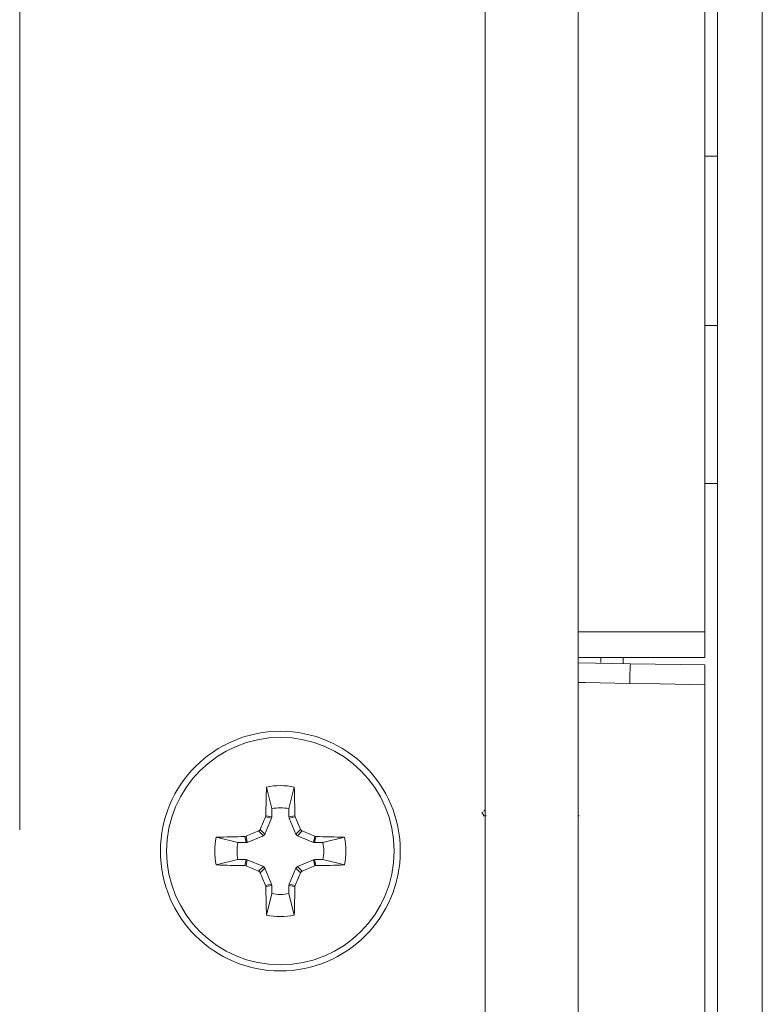
# Model space of a CAD drawing. Units: inches. Extents: x 0.2 to 10.8, y 0.2 to 8.4.
# Drawn here: x 3 to 3.1, y 4.3 to 4.5 of the extents above; entities that cross this region are included whole.
import ezdxf

# ---------------------------------------------------------------- set-up
doc = ezdxf.new("R2010")
doc.units = ezdxf.units.IN
doc.header["$MEASUREMENT"] = 0

msp = doc.modelspace()

# ---------------------------------------------------------------- linework, layer by layer
at = {"color": 7, "linetype": 'Continuous', "lineweight": 15}
for p, q in [((2.995435669368225, 4.346022750488807), (2.995435669368225, 4.596022729134387)), ((3.112560657163705, 4.576803787819903), (3.112560657163705, 4.225241285766594)), ((3.120060663856321, 4.576803787819903), (3.120060663856321, 4.225241285766594)), ((3.120060663856321, 4.576803787819903), (3.120060663856321, 4.342428798673112)), ((3.073560662694969, 4.569401331667042), (3.073560662694969, 4.10805380952632)), ((3.110435665045129, 4.379268216434347), (3.110435665045129, 4.56980799696921)), ((3.089185670526879, 4.379268216434347), (3.089185670526879, 4.568410756443585)), ((3.089185670526879, 4.568410756443585), (3.089185670526879, 4.10805380952632)), ((3.110435665045129, 4.459082597745137), (3.112560657163705, 4.459082597745137)), ((3.112560657163705, 4.430678799201575), (3.110435665045129, 4.430678799201575)), ((3.110435665045129, 4.404178785331997), (3.112560657163705, 4.404178785331997)), ((3.089185670526879, 4.379268216434347), (3.110435665045129, 4.379268216434347)), ((3.110435665045129, 4.379268216434347), (3.110435665045129, 4.374928766564042)), ((3.110435665045129, 4.374928766564042), (3.089185670526879, 4.374928766564042)), ((3.096685658886373, 4.374928766564042), (3.096685658886373, 4.373977350888211)), ((3.089185670526879, 4.374046246758986), (3.097890383302627, 4.3738943018476)), ((3.097939534401496, 4.37389690515086), (3.110435665045129, 4.373678777670688)), ((3.110435665045129, 4.10805380952632), (3.110435665045129, 4.370374122513013)), ((3.037754664662247, 4.349558072981793), (3.036857698357411, 4.353182751109202)), ((3.040616666600156, 4.349558072981793), (3.041513632904992, 4.353182751109202)), ((3.037754664662247, 4.349558072981793), (3.037754664662247, 4.348174582297329)), ((3.040616666600156, 4.348174582297329), (3.040616666600156, 4.349558072981793)), ((3.037716751766887, 4.34798399116572), (3.036598862180842, 4.345285172342706)), ((3.036702416817904, 4.348185728835229), (3.036743171347104, 4.348375806639435)), ((3.037716751766887, 4.34798399116572), (3.036702416817904, 4.348185728835229)), ((3.036743171347104, 4.348375806639435), (3.037754664662247, 4.348174582297329)), ((3.037754664662247, 4.348174582297329), (3.037716751766887, 4.34798399116572)), ((3.040616666600156, 4.348174582297329), (3.041628159915299, 4.348375806639435)), ((3.040654579495516, 4.34798399116572), (3.040616666600156, 4.348174582297329)), ((3.041668914444499, 4.348185728835229), (3.040654579495516, 4.34798399116572)), ((3.041772469081561, 4.345285172342706), (3.040654579495516, 4.34798399116572)), ((3.041628159915299, 4.348375806639435), (3.041668914444499, 4.348185728835229)), ((3.073392126308582, 4.348305664116394), (3.073009752392465, 4.34898596959078)), ((3.073464340474358, 4.349374631767589), (3.073302275679878, 4.349085041779623)), ((3.073709949303731, 4.348411116231535), (3.073649670000082, 4.348303977469212)), ((3.08933495713564, 4.348411116231535), (3.08927465949887, 4.348303977469212)), ((3.032056372989399, 4.343859772142384), (3.028431676528868, 4.344756738447219)), ((3.033238648498318, 4.344871283790648), (3.03342869880284, 4.344912019986727)), ((3.033439854507302, 4.343859772142384), (3.033238648498318, 4.344871283790648)), ((3.03342869880284, 4.344912019986727), (3.033630463972032, 4.343897685037744)), ((3.036329291961607, 4.345015602123471), (3.033630463972032, 4.343897685037744)), ((3.036329291961607, 4.345015602123471), (3.035537337776996, 4.345807556308082)), ((3.035806898829671, 4.346077126527317), (3.036598862180842, 4.345285172342706)), ((3.036598862180842, 4.345285172342706), (3.036329291961607, 4.345015602123471)), ((3.041772469081561, 4.345285172342706), (3.042564432432732, 4.346077126527317)), ((3.042042039300796, 4.345015602123471), (3.041772469081561, 4.345285172342706)), ((3.042833993485407, 4.345807556308082), (3.042042039300796, 4.345015602123471)), ((3.044740867290372, 4.343897685037744), (3.042042039300796, 4.345015602123471)), ((3.044740867290372, 4.343897685037744), (3.044942632459563, 4.344912019986727)), ((3.045132682764085, 4.344871283790648), (3.044931476755101, 4.343859772142384)), ((3.044942632459563, 4.344912019986727), (3.045132682764085, 4.344871283790648)), ((3.046314958273005, 4.343859772142384), (3.049939645566974, 4.344756738447219)), ((3.033439854507302, 4.343859772142384), (3.032056372989399, 4.343859772142384)), ((3.033630463972032, 4.343897685037744), (3.033439854507302, 4.343859772142384)), ((3.044931476755101, 4.343859772142384), (3.044740867290372, 4.343897685037744)), ((3.046314958273005, 4.343859772142384), (3.044931476755101, 4.343859772142384)), ((3.120060663856321, 4.342428798673112), (3.120060663856321, 4.10805380952632)), ((3.032056372989399, 4.340997788537596), (3.028431676528868, 4.340100822232761)), ((3.032056372989399, 4.340997788537596), (3.033439854507302, 4.340997788537596)), ((3.033238648498318, 4.339986276889332), (3.033439854507302, 4.340997788537596)), ((3.03342869880284, 4.339945540693253), (3.033238648498318, 4.339986276889332)), ((3.033630463972032, 4.340959875642236), (3.03342869880284, 4.339945540693253)), ((3.033439854507302, 4.340997788537596), (3.033630463972032, 4.340959875642236)), ((3.033630463972032, 4.340959875642236), (3.036329291961607, 4.33984195855651)), ((3.035537337776996, 4.339050004371899), (3.036329291961607, 4.33984195855651)), ((3.036598862180842, 4.339572425003517), (3.035806898829671, 4.338780434152663)), ((3.036329291961607, 4.33984195855651), (3.036598862180842, 4.339572425003517)), ((3.036598862180842, 4.339572425003517), (3.037716751766887, 4.33687356951426)), ((3.040654579495516, 4.33687356951426), (3.041772469081561, 4.339572425003517)), ((3.041772469081561, 4.339572425003517), (3.042042039300796, 4.33984195855651)), ((3.042564432432732, 4.338780434152663), (3.041772469081561, 4.339572425003517)), ((3.042042039300796, 4.33984195855651), (3.044740867290372, 4.340959875642236)), ((3.042042039300796, 4.33984195855651), (3.042833993485407, 4.339050004371899)), ((3.044740867290372, 4.340959875642236), (3.044931476755101, 4.340997788537596)), ((3.044942632459563, 4.339945540693253), (3.044740867290372, 4.340959875642236)), ((3.044931476755101, 4.340997788537596), (3.045132682764085, 4.339986276889332)), ((3.044931476755101, 4.340997788537596), (3.046314958273005, 4.340997788537596)), ((3.045132682764085, 4.339986276889332), (3.044942632459563, 4.339945540693253)), ((3.046314958273005, 4.340997788537596), (3.049939645566974, 4.340100822232761)), ((3.036702416817904, 4.33667183184475), (3.037716751766887, 4.33687356951426)), ((3.036743171347104, 4.336481754040546), (3.036702416817904, 4.33667183184475)), ((3.037754664662247, 4.336682978382651), (3.036743171347104, 4.336481754040546)), ((3.037716751766887, 4.33687356951426), (3.037754664662247, 4.336682978382651)), ((3.037754664662247, 4.336682978382651), (3.037754664662247, 4.335299487698187)), ((3.040616666600156, 4.336682978382651), (3.040654579495516, 4.33687356951426)), ((3.041628159915299, 4.336481754040546), (3.040616666600156, 4.336682978382651)), ((3.040616666600156, 4.335299487698187), (3.040616666600156, 4.336682978382651)), ((3.040654579495516, 4.33687356951426), (3.041668914444499, 4.33667183184475)), ((3.041668914444499, 4.33667183184475), (3.041628159915299, 4.336481754040546)), ((3.037754664662247, 4.335299487698187), (3.036857698357411, 4.331674809570778)), ((3.040616666600156, 4.335299487698187), (3.041513632904992, 4.331674809570778))]:
    msp.add_line(p, q, dxfattribs=at)
at = {"color": 8, "linetype": 'Continuous', "lineweight": 15}
msp.add_line((3.092935673873186, 4.374928766564042), (3.092935673873186, 4.374097726164292), dxfattribs=at)
at = {"color": 7, "linetype": 'Continuous', "lineweight": 15, "flags": 128}
for points in [[(3.097808580914282, 4.370595036627661), (3.09031123252429, 4.370728281755068), (3.089185670526879, 4.370748301523798)], [(3.110435665045129, 4.370374122513013), (3.102938298322015, 4.37050736764042), (3.097808654246768, 4.370598556586998)]]:
    msp.add_lwpolyline(points, dxfattribs=at)
at = {"color": 7, "linetype": 'Continuous', "lineweight": 15}
for radius in [0.02012500000000017, 0.01909254926108428]:
    msp.add_circle((3.039185665019681, 4.342428781511212), radius, dxfattribs=at)
for centre, radius, start, end in [((3.363495172143883, 4.342995670850454), 0.3267962911139076, 178.213653915618, 179.0566814586029), ((3.039185665019681, 4.342428781511212), 0.01100307416497459, 77.78535755148538, 102.2146424485146), ((2.714876159121225, 4.342995670850487), 0.326796291111203, 0.9433185413989765, 1.786346084390845), ((3.039185665019681, 4.342428781511212), 0.007271488700059595, 78.65035600652209, 101.3496439934813), ((3.365068409446248, 4.207485071300395), 0.3572406753794042, 156.8054818671222, 157.1729044530007), ((2.71330292188133, 4.207485071328075), 0.3572406753085948, 22.8270955469629, 23.19451813291423), ((3.039185665019681, 4.342428781511212), 0.01100307416497502, 167.7853575514859, 192.214642448515), ((3.038618270316661, 4.018190685154298), 0.326724890169562, 90.94343456433508, 91.78665123977996), ((3.175176412120049, 4.01408168522518), 0.3599182193625308, 112.8285225398905, 113.1932182585762), ((2.903194919146875, 4.014081685235823), 0.3599182193509676, 66.80678174141798, 67.17147746011537), ((3.039753196054964, 4.01819717028038), 0.3267184036980062, 88.2133385911996, 89.05657040056172), ((3.039185665019681, 4.342428781511212), 0.01100307416497477, 347.7853575514816, 12.21464244851463), ((3.039185665019681, 4.342428781511212), 0.007271488700059595, 168.6503560065186, 191.3496439934821), ((3.039185665019681, 4.342428781511212), 0.00727148870006003, 348.6503560065202, 11.34964399348066), ((3.038618270316922, 4.666666875536659), 0.3267248901805427, 268.2133487602351, 269.0565654356516), ((3.175176412129399, 4.670775875477147), 0.3599182193867538, 246.8067817414574, 247.1714774601185), ((2.903194919137523, 4.670775875466505), 0.359918219375192, 292.8285225398774, 293.1932182585502), ((3.039753196054703, 4.666660390410578), 0.3267184037089869, 270.9434295994533, 271.786661408787), ((3.365927763962731, 4.477737455037116), 0.3581743140557153, 202.8275744215233, 203.1940392583555), ((2.712443567364847, 4.477737455009436), 0.3581743139849071, 336.8059607416101, 337.1724255785146), ((3.363495172143832, 4.341861889829524), 0.3267962911138566, 180.9433185413976, 181.7863460843828), ((2.714876159121276, 4.341861889829491), 0.3267962911111523, 358.2136539156101, 359.0566814586022), ((3.039185665019681, 4.342428781511212), 0.007271488700060466, 258.6503560065208, 281.3496439934773), ((3.039185665019681, 4.342428781511212), 0.01100307416497477, 257.7853575514816, 282.2146424485155)]:
    msp.add_arc(centre, radius, start, end, dxfattribs=at)
for points, knots in [([(3.089185670526879, 4.370748301523798), (3.089185670526879, 4.371161990529361), (3.089185670526879, 4.371989382547619), (3.089185670526879, 4.373026649485632), (3.089185670526879, 4.373755894778108), (3.089185670526879, 4.374025481603471), (3.089185670526879, 4.374042373526409), (3.089185670526879, 4.374046246758986)], [0, 0, 0, 0, 0.2326655257941419, 0.4653389294312402, 0.6980431055663179, 0.9307628098430064, 1, 1, 1, 1]), ([(3.097808580914282, 4.370595036627661), (3.097818352489025, 4.371039654892369), (3.097837895690583, 4.371928893791043), (3.097874030063027, 4.373006172214454), (3.097910164810257, 4.373750149031081), (3.097929707861908, 4.373845664201958), (3.097939479402131, 4.373893421857766)], [0, 0, 0, 0, 0.2499992554711561, 0.4999998431236021, 0.7499995531909369, 1, 1, 1, 1]), ([(3.110435665045129, 4.373678777670688), (3.110435665045129, 4.373637288201935), (3.110435665045129, 4.373554309361299), (3.110435665045129, 4.372907452601725), (3.110435665045129, 4.371955449045756), (3.110435665045129, 4.371041054635961), (3.110435665045129, 4.370499925201864), (3.110435665045129, 4.370374122513013)], [0, 0, 0, 0, 0.2323790512933083, 0.4647575600226083, 0.697173865660516, 0.9295984665515803, 1, 1, 1, 1]), ([(3.035537337776996, 4.345807556308082), (3.035586755954913, 4.345834289181472), (3.03568559839603, 4.345887758220098), (3.035768270122534, 4.345993595550562), (3.035799268295052, 4.346060626207811), (3.035806898829671, 4.346077126527317)], [0, 0, 0, 0, 0.4297921280505768, 0.8596371800894, 1, 1, 1, 1]), ([(3.042564432432732, 4.346077126527317), (3.042591164269366, 4.346027691860976), (3.042644622774919, 4.345928832084848), (3.042750485856299, 4.345846193653456), (3.042817499760722, 4.345815187631638), (3.042833993485407, 4.345807556308082)], [0, 0, 0, 0, 0.4298816737253327, 0.8596802440904369, 1, 1, 1, 1]), ([(3.035806898829671, 4.338780434152663), (3.035780166993038, 4.338829868819004), (3.035726708487484, 4.338928728595132), (3.035620845406104, 4.339011367026525), (3.035553831501681, 4.339042373048342), (3.035537337776996, 4.339050004371899)], [0, 0, 0, 0, 0.4298816737253327, 0.8596802440904369, 1, 1, 1, 1]), ([(3.042833993485407, 4.339050004371899), (3.04278457530749, 4.339023271498509), (3.042685732866373, 4.338969802459882), (3.042603061139869, 4.338863965129418), (3.042572062967351, 4.338796934472169), (3.042564432432732, 4.338780434152663)], [0, 0, 0, 0, 0.4297921280505768, 0.8596371800894, 1, 1, 1, 1])]:
    msp.add_open_spline(points, degree=3, knots=knots, dxfattribs=at)

doc.saveas('drawing.dxf')
